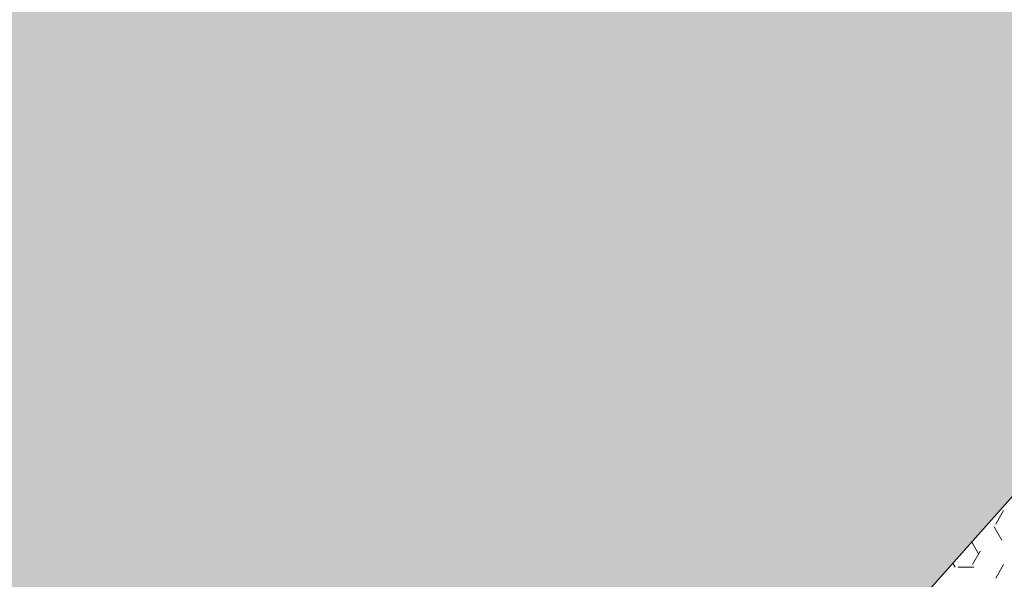
# Model space of a CAD drawing. Units: inches. Extents: x 1454 to 5423, y -203 to 391.
# Drawn here: x 5135 to 5151, y 11 to 20 of the extents above; entities that cross this region are included whole.
import ezdxf

# ---------------------------------------------------------------- set-up
doc = ezdxf.new("R2010")
doc.units = ezdxf.units.IN
doc.header["$MEASUREMENT"] = 0
for name, color, linetype, lineweight in [('calçada', 8, 'Continuous', 5), ('FINO', 7, 'Continuous', 5), ('PAREDES', 6, 'Continuous', 30)]:
    doc.layers.add(name, color=color, linetype=linetype, lineweight=lineweight)

# ---------------------------------------------------------------- blocks, each defined once
blk = doc.blocks.new('calcada 450 a 700 sem grama')
at = {"layer": 'calçada'}
h = blk.add_hatch(dxfattribs=at)
h.set_pattern_fill('AR-HBONE', color=256, scale=0.025)
h.paths.add_polyline_path([(1067.9759, 23.8372), (1064.1646, 23.8372, -0.414214), (1064.1521, 23.8247, -0.414214), (1064.1396, 23.8372), (1063.7025, 23.8372), (1063.7025, 22.2372), (1067.9759, 22.2372)])
h.paths.add_polyline_path([(1071.0098, 23.8372), (1070.8923, 23.8372), (1067.9759, 23.8372), (1067.9759, 22.2372), (1071.0098, 22.2372)])
h.paths.add_polyline_path([(1071.8293, 23.8372), (1071.0098, 23.8372), (1071.0098, 22.2372), (1071.1898, 22.2372), (1071.8293, 22.2372)])
h.paths.add_polyline_path([(1074.8025, 24.8293), (1073.2025, 24.8293), (1073.2025, 23.8372), (1071.8293, 23.8372), (1071.8293, 22.2372), (1074.4025, 22.2372), (1074.4025, 22.6372), (1074.8025, 22.6372)])
h.paths.add_polyline_path([(1077.5525, 23.9872), (1077.5525, 24.8293), (1075.2025, 24.8293), (1075.2025, 22.6372), (1075.2025, 21.8372), (1071.8293, 21.8372), (1071.8293, 19.4872), (1073.0525, 19.4872, 0.414214)])
h.paths.add_polyline_path([(1071.8293, 21.8372), (1071.0098, 21.8372), (1071.0098, 20.8372), (1071.0098, 19.4872), (1071.8293, 19.4872)])
h.paths.add_polyline_path([(1071.0098, 21.8372), (1070.8923, 21.8372), (1068.6775, 21.8372), (1068.1525, 21.8372), (1068.1525, 21.728), (1068.5255, 21.5021), (1068.5338, 21.5021), (1068.4068, 21.2358), (1068.7321, 21.2358), (1069.3321, 20.5608), (1070.2864, 19.4872), (1071.0098, 19.4872), (1071.0098, 20.8372)])
h.paths.add_polyline_path([(1068.5338, 21.5021), (1068.5255, 21.5021), (1068.1525, 21.728), (1068.1525, 21.2358), (1068.4068, 21.2358)], flags=17)
h.paths.add_polyline_path([(1066.38, 20.3438), (1065.8545, 20.1685), (1066.2242, 20.1685)], flags=17)
h.paths.add_polyline_path([(1066.7923, 20.8077), (1066.7927, 20.8083), (1066.7929, 20.8083), (1067.1729, 21.2358), (1067.7525, 21.2358), (1067.7525, 21.8372), (1063.7025, 21.8372), (1063.7025, 21.522), (1063.4307, 21.5228), (1063.87, 21.0624), (1063.7025, 21.0624), (1063.7025, 19.4872), (1064.0465, 19.4872, -0.414214), (1064.059, 19.4997, -0.414214), (1064.0715, 19.4872), (1065.6186, 19.4872), (1065.8864, 19.7885), (1065.8878, 19.7909), (1065.8886, 19.7909), (1066.2242, 20.1685), (1065.8545, 20.1685), (1066.38, 20.3438)])
h.paths.add_polyline_path([(1064.9535, 20.8789), (1065.3407, 20.8789), (1065.3407, 21.0264), (1064.9535, 21.0264)], flags=24)
h.paths.add_polyline_path([(1064.2981, 20.1341), (1065.8822, 20.1341), (1065.8822, 20.3305), (1064.2981, 20.3305)], flags=24)
h.paths.add_polyline_path([(1064.3074, 21.5966), (1066.5101, 21.5966), (1066.5101, 21.793), (1064.3074, 21.793)], flags=24)
h.paths.add_polyline_path([(1064.0321, 19.6129), (1064.5989, 19.6129), (1064.5989, 19.7603), (1064.0321, 19.7603)], flags=24)
at = {"layer": 'FINO', "color": 1}
for p, q in [((1066.5959, 20.5774), (1066.6038, 20.5912)), ((1066.6021, 20.5609), (1066.5942, 20.5747)), ((1066.5783, 20.5472), (1066.5714, 20.5591)), ((1066.5721, 20.5362), (1066.58, 20.5499)), ((1066.5545, 20.5334), (1066.5522, 20.5375)), ((1066.5578, 20.5333), (1066.5736, 20.5333)), ((1066.5959, 20.5224), (1066.6038, 20.5362))]:
    blk.add_line(p, q, dxfattribs=at)
at = {"layer": 'PAREDES', "color": 1}
blk.add_line((1067.1729, 21.2358), (1065.6186, 19.4872), dxfattribs=at)

msp = doc.modelspace()

# ---------------------------------------------------------------- block references
at = {"layer": 'calçada', "xscale": 15.6, "yscale": 15.6, "zscale": 15.6}
msp.add_blockref('calcada 450 a 700 sem grama', (-11488.504, -309.241), dxfattribs=at)

doc.saveas('drawing.dxf')
